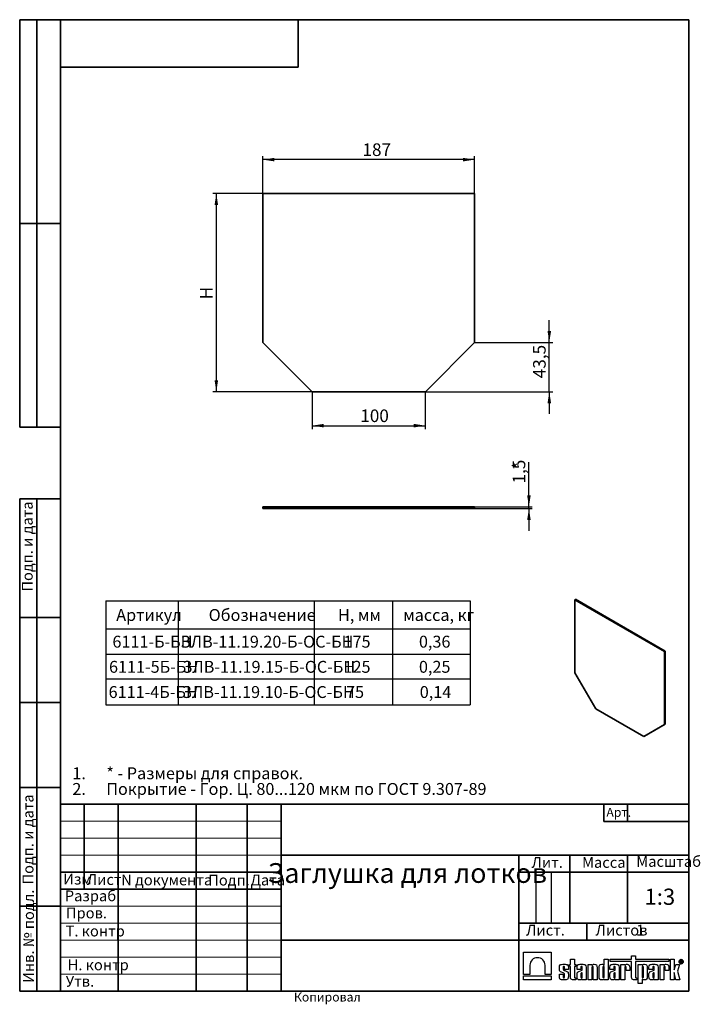
# Model space of a CAD drawing. Units: millimetres. Extents: x 8 to 208, y 1 to 291.
import ezdxf

# ---------------------------------------------------------------- set-up
doc = ezdxf.new("R2010")
doc.units = ezdxf.units.MM
doc.layers.add('FORMAT', color=7, linetype='Continuous')
doc.styles.add('SLDTEXTSTYLE0', font='TXT', dxfattribs={"width": 0.7, "bigfont": 'bigfont'})
doc.styles.add('SLDTEXTSTYLE1', font='TXT', dxfattribs={"width": 0.7})
doc.dimstyles.new('SLDDIMSTYLE0', dxfattribs={"dimtxt": 3.383139, "dimasz": 3.393075, "dimexe": 0, "dimexo": 0.0625, "dimgap": 0.845785, "dimtad": 2, "dimdec": 1, "dimlfac": 3, "dimrnd": 1e-09, "dimzin": 12, "dimdsep": 46, "dimtxsty": 'SLDTEXTSTYLE1', "dimsah": 1, "dimcen": 0.09, "dimadec": 0, "dimazin": 3, "dimtfac": 1, "dimtdec": 1, "dimtofl": 0, "dimtmove": 0, "dimatfit": 3, "dimfxl": 0, "dimfrac": 2, "dimtolj": 1, "dimtzin": 12, "dimarcsym": 0})
doc.dimstyles.new('SLDDIMSTYLE1', dxfattribs={"dimtxt": 3.383139, "dimasz": 3.393075, "dimexe": 0, "dimexo": 0.0625, "dimgap": 0.845785, "dimtad": 2, "dimdec": 1, "dimlfac": 3, "dimrnd": 1e-09, "dimzin": 12, "dimdsep": 46, "dimtxsty": 'SLDTEXTSTYLE1', "dimsah": 1, "dimcen": 0.09, "dimadec": 0, "dimazin": 3, "dimtfac": 1, "dimtdec": 1, "dimtmove": 0, "dimatfit": 0, "dimfxl": 0, "dimfrac": 2, "dimtolj": 1, "dimtzin": 12, "dimarcsym": 0})

# ---------------------------------------------------------------- blocks, each defined once
blk = doc.blocks.new('SW_NOTE_0')
at = {"layer": 'FORMAT', "color": 0, "insert": (31.92, 7.48), "char_height": 5.8208, "attachment_point": 2, "style": 'SLDTEXTSTYLE0'}
blk.add_mtext('Заглушка для лотков', dxfattribs=at)
blk = doc.blocks.new('SW_NOTE_0_1')
at = {"layer": 'FORMAT', "color": 0, "char_height": 3.5, "attachment_point": 1}
for s, insert, style in [('1.', (-10, 4.5), 'SLDTEXTSTYLE1'), ('* - Размеры для справок.', (0, 4.5), 'SLDTEXTSTYLE0'), ('2.', (-10, -0.12), 'SLDTEXTSTYLE1'), ('Покрытие - Гор. Ц. 80...120 мкм по ГОСТ 9.307-89', (0, -0.12), 'SLDTEXTSTYLE0')]:
    blk.add_mtext(s, dxfattribs=dict(at, insert=insert, style=style))
blk = doc.blocks.new('SW_TABLEANNOTATION_0')
at = {"layer": 'FORMAT', "color": 0}
for p, q in [((0, 0), (0, -8.19)), ((0, 0), (21.28, 0)), ((21.28, 0), (21.28, -8.19)), ((21.28, 0), (61.32, 0)), ((61.32, 0), (61.32, -8.19)), ((61.32, 0), (84.33, 0)), ((84.33, 0), (84.33, -8.19)), ((84.33, 0), (107.21, 0)), ((107.21, 0), (107.21, -8.19)), ((0, -8.19), (0, -15.73)), ((0, -8.19), (21.28, -8.19)), ((21.28, -8.19), (21.28, -15.73)), ((21.28, -8.19), (61.32, -8.19)), ((61.32, -8.19), (61.32, -15.73)), ((61.32, -8.19), (84.33, -8.19)), ((84.33, -8.19), (84.33, -15.73)), ((84.33, -8.19), (107.21, -8.19)), ((107.21, -8.19), (107.21, -15.73)), ((0, -15.73), (0, -22.97)), ((0, -15.73), (21.28, -15.73)), ((21.28, -15.73), (21.28, -22.97)), ((21.28, -15.73), (61.32, -15.73)), ((61.32, -15.73), (61.32, -22.97)), ((61.32, -15.73), (84.33, -15.73)), ((84.33, -15.73), (84.33, -22.97)), ((84.33, -15.73), (107.21, -15.73)), ((107.21, -15.73), (107.21, -22.97)), ((0, -22.97), (0, -30.57)), ((0, -22.97), (21.28, -22.97)), ((21.28, -22.97), (21.28, -30.57)), ((21.28, -22.97), (61.32, -22.97)), ((61.32, -22.97), (61.32, -30.57)), ((61.32, -22.97), (84.33, -22.97)), ((84.33, -22.97), (84.33, -30.57)), ((84.33, -22.97), (107.21, -22.97)), ((107.21, -22.97), (107.21, -30.57)), ((0, -30.57), (21.28, -30.57)), ((21.28, -30.57), (61.32, -30.57)), ((61.32, -30.57), (84.33, -30.57)), ((84.33, -30.57), (107.21, -30.57))]:
    blk.add_line(p, q, dxfattribs=at)
at = {"layer": 'FORMAT', "color": 0, "char_height": 3.5, "attachment_point": 1}
for s, insert, style in [('Артикул', (3.03, -2.4), 'SLDTEXTSTYLE0'), ('Обозначение', (30.25, -2.4), 'SLDTEXTSTYLE0'), ('Н, мм', (68.34, -2.4), 'SLDTEXTSTYLE0'), ('масса, кг', (87.54, -2.4), 'SLDTEXTSTYLE0'), ('6111-Б-БН', (1.91, -10.26), 'SLDTEXTSTYLE0'), ('ЗЛВ-11.19.20-Б-ОС-БН', (21.98, -10.26), 'SLDTEXTSTYLE0'), ('175', (69.96, -10.26), 'SLDTEXTSTYLE1'), ('0,36', (92.16, -10.26), 'SLDTEXTSTYLE1'), ('6111-5Б-БН', (0.91, -17.66), 'SLDTEXTSTYLE0'), ('ЗЛВ-11.19.15-Б-ОС-БН', (22.48, -17.66), 'SLDTEXTSTYLE0'), ('125', (69.96, -17.66), 'SLDTEXTSTYLE1'), ('0,25', (92.16, -17.66), 'SLDTEXTSTYLE1'), ('6111-4Б-БН', (0.79, -25.08), 'SLDTEXTSTYLE0'), ('ЗЛВ-11.19.10-Б-ОС-БН', (22.35, -25.08), 'SLDTEXTSTYLE0'), ('75', (70.7, -25.08), 'SLDTEXTSTYLE1'), ('0,14', (92.41, -25.08), 'SLDTEXTSTYLE1')]:
    blk.add_mtext(s, dxfattribs=dict(at, insert=insert, style=style))
blk = doc.blocks.new('_D')
at = {"layer": 'FORMAT'}
for p, q in [((79.61, 239.8), (79.61, 250.8)), ((141.94, 249.8), (79.61, 249.8)), ((141.94, 239.8), (141.94, 250.8))]:
    blk.add_line(p, q, dxfattribs=at)
for points in [[(79.61, 249.8), (83, 249.28), (83, 250.32)], [(141.94, 249.8), (138.55, 250.32), (138.55, 249.28)]]:
    blk.add_solid(points, dxfattribs=at)
at = {"layer": 'FORMAT', "insert": (108.93, 254.58), "char_height": 3.704, "attachment_point": 1, "style": 'SLDTEXTSTYLE1'}
blk.add_mtext('187', dxfattribs=at)
blk = doc.blocks.new('_D_1')
at = {"layer": 'FORMAT'}
for p, q in [((94.11, 181.47), (94.11, 170.47)), ((127.44, 181.47), (127.44, 170.47)), ((94.11, 171.47), (127.44, 171.47))]:
    blk.add_line(p, q, dxfattribs=at)
for points in [[(94.11, 171.47), (97.5, 170.95), (97.5, 171.99)], [(127.44, 171.47), (124.05, 171.99), (124.05, 170.95)]]:
    blk.add_solid(points, dxfattribs=at)
at = {"layer": 'FORMAT', "insert": (108.29, 176.24), "char_height": 3.704, "attachment_point": 1, "style": 'SLDTEXTSTYLE1'}
blk.add_mtext('100', dxfattribs=at)
blk = doc.blocks.new('_D_2')
at = {"layer": 'FORMAT'}
for p, q in [((79.61, 239.8), (64.9, 239.8)), ((65.9, 239.8), (65.9, 181.47)), ((94.11, 181.47), (64.9, 181.47))]:
    blk.add_line(p, q, dxfattribs=at)
for points in [[(65.9, 239.8), (65.38, 236.41), (66.42, 236.41)], [(65.9, 181.47), (66.42, 184.86), (65.38, 184.86)]]:
    blk.add_solid(points, dxfattribs=at)
at = {"layer": 'FORMAT', "insert": (61.13, 208.67), "char_height": 3.7, "attachment_point": 1, "rotation": 90, "style": 'SLDTEXTSTYLE1'}
blk.add_mtext('H', dxfattribs=at)
blk = doc.blocks.new('_D_3')
at = {"layer": 'FORMAT'}
for p, q in [((163.94, 195.97), (163.94, 202.49)), ((141.94, 195.97), (164.94, 195.97)), ((163.94, 181.47), (163.94, 195.97)), ((127.44, 181.47), (164.94, 181.47)), ((163.94, 181.47), (163.94, 174.94))]:
    blk.add_line(p, q, dxfattribs=at)
for points in [[(163.94, 195.97), (164.47, 199.36), (163.42, 199.36)], [(163.94, 181.47), (163.42, 178.07), (164.47, 178.07)]]:
    blk.add_solid(points, dxfattribs=at)
at = {"layer": 'FORMAT', "insert": (159.17, 185.44), "char_height": 3.704, "attachment_point": 1, "rotation": 90, "style": 'SLDTEXTSTYLE1'}
blk.add_mtext('43,5', dxfattribs=at)
blk = doc.blocks.new('_D_4')
at = {"layer": 'FORMAT'}
for p, q in [((157.94, 147.57), (157.94, 160.7)), ((141.94, 147.57), (158.94, 147.57)), ((141.94, 147.07), (158.94, 147.07)), ((157.94, 147.07), (157.94, 147.57)), ((157.94, 147.07), (157.94, 140.54))]:
    blk.add_line(p, q, dxfattribs=at)
for points in [[(157.94, 147.57), (158.47, 150.96), (157.42, 150.96)], [(157.94, 147.07), (157.42, 143.68), (158.47, 143.68)]]:
    blk.add_solid(points, dxfattribs=at)
at = {"layer": 'FORMAT', "attachment_point": 1, "rotation": 90, "style": 'SLDTEXTSTYLE1'}
for s, insert, char_height in [('*', (153.17, 158.54), 3.7), ('1,5', (153.17, 154.44), 3.704)]:
    blk.add_mtext(s, dxfattribs=dict(at, insert=insert, char_height=char_height))

msp = doc.modelspace()

# ---------------------------------------------------------------- linework, layer by layer
at = {"color": 7, "linetype": 'Continuous', "lineweight": 35}
for p, q in [((141.944, 239.801), (79.61, 239.801)), ((79.61, 239.801), (79.61, 195.968)), ((141.944, 195.968), (141.944, 239.801)), ((79.61, 195.968), (94.11, 181.468)), ((127.444, 181.468), (141.944, 195.968)), ((94.11, 181.468), (127.444, 181.468)), ((79.61, 147.07), (79.61, 147.57)), ((141.944, 147.57), (79.61, 147.57)), ((141.944, 147.07), (79.61, 147.07)), ((141.944, 147.07), (141.944, 147.57)), ((171.447, 120.219), (171.659, 120.341)), ((197.893, 104.952), (171.447, 120.219)), ((171.447, 120.219), (171.447, 98.744)), ((198.105, 105.075), (171.659, 120.341)), ((197.893, 104.952), (198.105, 105.075)), ((197.893, 83.477), (197.893, 104.952)), ((198.105, 83.6), (198.105, 105.075)), ((171.447, 98.744), (177.599, 88.089)), ((177.599, 88.089), (191.741, 79.925)), ((191.741, 79.925), (197.893, 83.477)), ((191.953, 80.047), (198.105, 83.6)), ((197.893, 83.477), (198.105, 83.6)), ((191.741, 79.925), (191.953, 80.047))]:
    msp.add_line(p, q, dxfattribs=at)
at = {"layer": 'FORMAT', "color": 7, "lineweight": 35}
for p, q in [((20, 291), (8, 291)), ((8, 291), (8, 171)), ((13, 171), (13, 291)), ((20, 291), (205, 291)), ((20, 291), (20, 5)), ((90, 290.978), (90, 276.978)), ((205, 291), (205, 5)), ((90, 276.978), (20, 276.978)), ((20, 231), (8, 231)), ((8, 171), (20, 171)), ((8, 5), (8, 149.978)), ((8, 149.978), (20, 149.978)), ((13, 5), (13, 149.978)), ((8, 114.978), (20, 114.978)), ((8, 89.978), (20, 89.978)), ((8, 64.978), (20, 64.978)), ((20, 60), (20, 4.978)), ((20, 60), (20, 34.978)), ((27, 35), (27, 60)), ((37, 60), (37, 5)), ((60, 5), (60, 60)), ((75, 60), (75, 5)), ((85, 4.978), (85, 59.978)), ((85, 44.978), (85, 59.978)), ((85, 45), (205, 45)), ((155, 5), (155, 45)), ((170, 45), (170, 25.045)), ((187, 45), (187, 25.045)), ((85, 39.978), (20, 39.978)), ((85, 34.978), (85, 39.978)), ((155, 40), (205, 40)), ((20, 34.978), (85, 34.978)), ((20, 29.978), (8, 29.978)), ((175, 20.022), (175, 25)), ((175, 25), (205, 25)), ((175, 20.022), (175, 25)), ((85, 20), (205, 20)), ((85, 20), (85, 4.978)), ((20, 5), (8, 5)), ((20, 5), (205, 5))]:
    msp.add_line(p, q, dxfattribs=at)
at = {"layer": 'FORMAT', "lineweight": 35}
for p, q in [((20, 60), (205, 60)), ((180, 54.933), (180, 59.841)), ((187, 59.837), (187, 54.933)), ((187, 54.933), (180, 54.933)), ((187, 54.933), (205, 54.933)), ((175, 25), (155, 25))]:
    msp.add_line(p, q, dxfattribs=at)
at = {"layer": 'FORMAT', "color": 7, "lineweight": 18}
for p, q in [((20, 55), (85, 55)), ((20, 50), (85, 50)), ((85, 44.978), (20, 44.978)), ((20, 30), (85, 30)), ((20, 25), (85, 25)), ((20, 20), (85, 20)), ((20, 15), (85, 15)), ((20, 10), (85, 10))]:
    msp.add_line(p, q, dxfattribs=at)
at = {"layer": 'FORMAT'}
for p, q in [((160, 40), (160, 25)), ((164.529, 40), (164.529, 25))]:
    msp.add_line(p, q, dxfattribs=at)
at = {"layer": 'FORMAT', "color": 96, "lineweight": 25}
for p, q in [((156.389, 16.48), (164.529, 16.48)), ((156.389, 9.889), (156.389, 16.48)), ((164.529, 16.48), (164.529, 9.889)), ((188.142, 15.418), (189.277, 15.418)), ((188.142, 14.377), (188.142, 15.418)), ((189.277, 15.418), (189.277, 14.377)), ((158.224, 12.601), (158.224, 9.889)), ((162.694, 9.889), (162.694, 12.601)), ((166.903, 11.351), (166.903, 11.942)), ((168.052, 12.041), (168.052, 11.435)), ((168.407, 11.337), (168.407, 12.041)), ((169.556, 11.872), (169.556, 11.337)), ((169.868, 12.238), (169.868, 12.871)), ((169.868, 12.871), (170.18, 12.871)), ((170.18, 12.238), (169.868, 12.238)), ((170.18, 14.377), (171.315, 14.377)), ((170.18, 12.871), (170.18, 14.377)), ((170.18, 9.226), (170.18, 12.238)), ((171.315, 14.377), (171.315, 12.871)), ((171.315, 12.871), (171.769, 12.871)), ((171.769, 12.238), (171.315, 12.238)), ((171.315, 12.238), (171.315, 9.141)), ((171.769, 12.871), (171.769, 12.238)), ((172.11, 11.337), (172.11, 12.012)), ((173.259, 12.026), (173.259, 11.337)), ((173.628, 11.182), (173.628, 12.026)), ((174.777, 12.012), (174.777, 8.311)), ((175.359, 8.311), (175.359, 12.871)), ((175.359, 12.871), (176.508, 12.871)), ((176.508, 12.871), (176.508, 12.674)), ((176.508, 11.998), (176.508, 8.311)), ((176.877, 8.311), (176.877, 11.998)), ((178.012, 11.829), (178.012, 8.311)), ((178.58, 9.352), (178.58, 11.829)), ((179.729, 11.984), (179.729, 9.183)), ((180.084, 14.377), (181.233, 14.377)), ((180.084, 12.674), (180.084, 14.377)), ((180.084, 9.183), (180.084, 11.984)), ((181.233, 14.377), (181.233, 8.311)), ((181.8, 11.337), (181.8, 12.012)), ((181.859, 13.744), (181.859, 14.377)), ((181.859, 14.377), (188.142, 14.377)), ((188.142, 13.744), (181.859, 13.744)), ((182.95, 12.026), (182.95, 11.337)), ((183.304, 11.182), (183.304, 12.026)), ((184.468, 12.012), (184.468, 8.311)), ((185.049, 8.311), (185.049, 12.871)), ((185.049, 12.871), (186.199, 12.871)), ((186.199, 12.871), (186.199, 12.674)), ((186.199, 11.998), (186.199, 8.311)), ((186.553, 11.013), (186.553, 11.998)), ((187.646, 11.829), (187.646, 11.013)), ((188.142, 9.226), (188.142, 13.744)), ((189.277, 14.377), (199.095, 14.377)), ((199.095, 13.744), (189.277, 13.744)), ((189.277, 13.744), (189.277, 9.141)), ((190.143, 7.278), (190.143, 12.871)), ((190.143, 12.871), (191.292, 12.871)), ((191.292, 12.871), (191.292, 12.674)), ((191.292, 11.984), (191.292, 9.197)), ((191.647, 9.197), (191.647, 11.984)), ((192.796, 11.829), (192.796, 9.352)), ((193.292, 11.337), (193.292, 12.012)), ((194.442, 12.026), (194.442, 11.337)), ((194.81, 11.182), (194.81, 12.026)), ((195.96, 12.012), (195.96, 8.311)), ((196.555, 8.311), (196.555, 12.871)), ((196.555, 12.871), (197.69, 12.871)), ((197.69, 12.871), (197.69, 12.674)), ((197.69, 11.998), (197.69, 8.311)), ((198.059, 11.013), (198.059, 11.998)), ((199.095, 14.377), (199.095, 13.744)), ((199.152, 11.829), (199.152, 11.013)), ((199.592, 14.377), (200.67, 14.377)), ((199.592, 8.311), (199.592, 14.377)), ((200.67, 14.377), (200.67, 11.21)), ((200.727, 11.21), (201.181, 12.871)), ((201.181, 12.871), (202.259, 12.871)), ((202.259, 12.871), (201.649, 10.872)), ((202.487, 13.291), (202.487, 13.997)), ((202.487, 13.997), (202.73, 13.997)), ((202.601, 13.291), (202.487, 13.291)), ((202.731, 13.901), (202.601, 13.901)), ((202.601, 13.901), (202.601, 13.688)), ((202.601, 13.688), (202.74, 13.688)), ((202.668, 13.591), (202.601, 13.591)), ((202.601, 13.591), (202.601, 13.291)), ((202.941, 13.291), (202.879, 13.402)), ((203.081, 13.291), (202.941, 13.291)), ((202.995, 13.429), (203.081, 13.291)), ((158.224, 9.889), (156.389, 9.889)), ((156.389, 9.482), (164.53, 9.482)), ((156.389, 8.34), (156.389, 9.482)), ((164.529, 9.889), (162.694, 9.889)), ((164.53, 9.482), (164.53, 8.34)), ((166.903, 9.986), (168.052, 9.986)), ((166.903, 9.31), (166.903, 9.986)), ((168.052, 10.323), (167.513, 10.52)), ((168.052, 9.986), (168.052, 9.141)), ((169.556, 11.337), (168.407, 11.337)), ((168.407, 9.141), (168.407, 9.943)), ((168.506, 11.013), (169.074, 10.774)), ((169.556, 10.028), (169.556, 9.31)), ((171.627, 8.93), (171.769, 8.93)), ((171.769, 8.93), (171.769, 8.297)), ((173.259, 11.337), (172.11, 11.337)), ((172.11, 9.31), (172.11, 10.084)), ((172.663, 10.788), (173.628, 11.182)), ((173.259, 10.098), (173.259, 10.042)), ((173.259, 10.042), (173.259, 9.155)), ((173.628, 10.408), (173.429, 10.323)), ((173.628, 9.155), (173.628, 10.408)), ((182.95, 11.337), (181.8, 11.337)), ((181.8, 9.31), (181.8, 10.084)), ((182.354, 10.788), (183.304, 11.182)), ((182.95, 10.098), (182.95, 10.042)), ((182.95, 10.042), (182.95, 9.155)), ((183.304, 10.408), (183.12, 10.323)), ((183.304, 9.155), (183.304, 10.408)), ((187.646, 11.013), (186.553, 11.013)), ((189.589, 8.93), (189.731, 8.93)), ((189.731, 8.93), (189.731, 8.297)), ((194.442, 11.337), (193.292, 11.337)), ((193.292, 9.31), (193.292, 10.084)), ((193.846, 10.788), (194.81, 11.182)), ((194.442, 10.098), (194.442, 10.042)), ((194.442, 10.042), (194.442, 9.155)), ((194.81, 10.408), (194.612, 10.323)), ((194.81, 9.155), (194.81, 10.408)), ((199.152, 11.013), (198.059, 11.013)), ((200.67, 11.21), (200.727, 11.21)), ((200.727, 10.464), (200.67, 10.464)), ((200.67, 10.464), (200.67, 8.311)), ((201.223, 8.311), (200.727, 10.464)), ((201.649, 10.872), (202.401, 8.311)), ((164.53, 8.34), (156.389, 8.34)), ((171.769, 8.297), (171.301, 8.297)), ((173.628, 8.311), (173.628, 8.494)), ((174.777, 8.311), (173.628, 8.311)), ((176.508, 8.311), (175.359, 8.311)), ((178.012, 8.311), (176.877, 8.311)), ((180.084, 8.311), (180.084, 8.494)), ((181.233, 8.311), (180.084, 8.311)), ((183.304, 8.311), (183.304, 8.494)), ((184.468, 8.311), (183.304, 8.311)), ((186.199, 8.311), (185.049, 8.311)), ((189.731, 8.297), (189.263, 8.297)), ((191.292, 7.278), (190.143, 7.278)), ((191.292, 8.508), (191.292, 7.278)), ((194.81, 8.311), (194.81, 8.494)), ((195.96, 8.311), (194.81, 8.311)), ((197.69, 8.311), (196.555, 8.311)), ((200.67, 8.311), (199.592, 8.311)), ((202.401, 8.311), (201.223, 8.311))]:
    msp.add_line(p, q, dxfattribs=at)
at = {"layer": 'FORMAT', "color": 96, "lineweight": 35}
msp.add_circle((202.775, 13.653), 0.6, dxfattribs=at)
at = {"layer": 'FORMAT', "color": 96, "lineweight": 25}
msp.add_arc((160.46, 12.601), 2.235, 0, 180, dxfattribs=at)
for points, degree in [([(166.903, 11.942), (166.903, 12.336), (166.988, 12.589), (167.158, 12.716)], 3), ([(167.158, 12.716), (167.329, 12.843), (167.712, 12.899), (168.293, 12.899)], 3), ([(168.095, 12.223), (168.066, 12.181), (168.052, 12.125), (168.052, 12.041)], 3), ([(168.222, 12.266), (168.166, 12.266), (168.123, 12.252), (168.095, 12.223)], 3), ([(168.364, 12.209), (168.336, 12.252), (168.293, 12.266), (168.222, 12.266)], 3), ([(168.293, 12.899), (168.818, 12.899), (169.159, 12.843), (169.329, 12.73)], 3), ([(168.407, 12.041), (168.407, 12.125), (168.393, 12.181), (168.364, 12.209)], 3), ([(169.329, 12.73), (169.485, 12.603), (169.556, 12.322), (169.556, 11.872)], 3), ([(172.11, 12.012), (172.11, 12.378), (172.195, 12.618), (172.365, 12.73)], 3), ([(172.365, 12.73), (172.55, 12.843), (172.904, 12.899), (173.443, 12.899)], 3), ([(173.301, 12.209), (173.273, 12.167), (173.259, 12.111), (173.259, 12.026)], 3), ([(173.443, 12.266), (173.372, 12.266), (173.33, 12.238), (173.301, 12.209)], 3), ([(173.443, 12.899), (173.982, 12.899), (174.351, 12.843), (174.522, 12.716)], 3), ([(173.585, 12.209), (173.557, 12.238), (173.5, 12.266), (173.443, 12.266)], 3), ([(173.628, 12.026), (173.628, 12.125), (173.614, 12.181), (173.585, 12.209)], 3), ([(174.522, 12.716), (174.692, 12.603), (174.777, 12.364), (174.777, 12.012)], 3), ([(176.508, 12.674), (176.607, 12.744), (176.706, 12.801), (176.82, 12.843)], 3), ([(176.55, 12.167), (176.522, 12.139), (176.508, 12.083), (176.508, 11.998)], 3), ([(176.692, 12.209), (176.621, 12.209), (176.579, 12.195), (176.55, 12.167)], 3), ([(176.834, 12.167), (176.806, 12.195), (176.749, 12.209), (176.692, 12.209)], 3), ([(176.82, 12.843), (176.933, 12.885), (177.047, 12.899), (177.16, 12.899)], 3), ([(176.877, 11.998), (176.877, 12.083), (176.863, 12.139), (176.834, 12.167)], 3), ([(177.16, 12.899), (177.473, 12.899), (177.7, 12.829), (177.827, 12.688)], 3), ([(177.827, 12.688), (177.955, 12.533), (178.012, 12.252), (178.012, 11.829)], 3), ([(178.58, 11.829), (178.58, 12.252), (178.651, 12.533), (178.779, 12.688)], 3), ([(178.779, 12.688), (178.906, 12.829), (179.133, 12.899), (179.445, 12.899)], 3), ([(179.445, 12.899), (179.559, 12.899), (179.672, 12.885), (179.786, 12.843)], 3), ([(179.772, 12.153), (179.743, 12.125), (179.729, 12.069), (179.729, 11.984)], 3), ([(179.914, 12.209), (179.843, 12.209), (179.8, 12.195), (179.772, 12.153)], 3), ([(179.786, 12.843), (179.899, 12.801), (179.999, 12.744), (180.084, 12.674)], 3), ([(180.055, 12.167), (180.027, 12.195), (179.97, 12.209), (179.914, 12.209)], 3), ([(180.084, 11.984), (180.084, 12.083), (180.084, 12.139), (180.055, 12.167)], 3), ([(181.8, 12.012), (181.8, 12.378), (181.886, 12.618), (182.056, 12.73)], 3), ([(182.056, 12.73), (182.226, 12.843), (182.581, 12.899), (183.12, 12.899)], 3), ([(182.992, 12.209), (182.964, 12.167), (182.95, 12.111), (182.95, 12.026)], 3), ([(183.12, 12.266), (183.063, 12.266), (183.021, 12.238), (182.992, 12.209)], 3), ([(183.12, 12.899), (183.673, 12.899), (184.028, 12.843), (184.198, 12.716)], 3), ([(183.262, 12.209), (183.233, 12.238), (183.191, 12.266), (183.12, 12.266)], 3), ([(183.304, 12.026), (183.304, 12.125), (183.29, 12.181), (183.262, 12.209)], 3), ([(184.198, 12.716), (184.383, 12.603), (184.468, 12.364), (184.468, 12.012)], 3), ([(186.199, 12.674), (186.284, 12.744), (186.383, 12.801), (186.497, 12.843)], 3), ([(186.241, 12.167), (186.213, 12.139), (186.199, 12.083), (186.199, 11.998)], 3), ([(186.369, 12.209), (186.312, 12.209), (186.27, 12.195), (186.241, 12.167)], 3), ([(186.511, 12.167), (186.482, 12.195), (186.44, 12.209), (186.369, 12.209)], 3), ([(186.497, 12.843), (186.61, 12.885), (186.724, 12.899), (186.823, 12.899)], 3), ([(186.553, 11.998), (186.553, 12.083), (186.539, 12.139), (186.511, 12.167)], 3), ([(186.823, 12.899), (187.121, 12.899), (187.334, 12.829), (187.461, 12.674)], 3), ([(187.461, 12.674), (187.589, 12.533), (187.646, 12.252), (187.646, 11.829)], 3), ([(191.292, 12.674), (191.391, 12.744), (191.491, 12.801), (191.604, 12.843)], 3), ([(191.334, 12.153), (191.306, 12.125), (191.292, 12.069), (191.292, 11.984)], 3), ([(191.476, 12.209), (191.405, 12.209), (191.363, 12.195), (191.334, 12.153)], 3), ([(191.59, 12.167), (191.561, 12.195), (191.533, 12.209), (191.476, 12.209)], 3), ([(191.647, 12.083), (191.647, 12.111), (191.632, 12.139), (191.59, 12.167)], 3), ([(191.604, 12.843), (191.718, 12.885), (191.831, 12.899), (191.945, 12.899)], 3), ([(191.647, 12.041), (191.647, 12.069), (191.647, 12.083)], 2), ([(191.647, 11.984), (191.647, 12.012), (191.647, 12.026), (191.647, 12.041)], 3), ([(191.945, 12.899), (192.257, 12.899), (192.469, 12.829), (192.597, 12.688)], 3), ([(192.597, 12.688), (192.739, 12.533), (192.796, 12.252), (192.796, 11.829)], 3), ([(193.292, 12.012), (193.292, 12.378), (193.377, 12.618), (193.562, 12.73)], 3), ([(193.562, 12.73), (193.732, 12.843), (194.087, 12.899), (194.626, 12.899)], 3), ([(194.484, 12.209), (194.456, 12.167), (194.442, 12.111), (194.442, 12.026)], 3), ([(194.626, 12.266), (194.555, 12.266), (194.512, 12.238), (194.484, 12.209)], 3), ([(194.626, 12.899), (195.165, 12.899), (195.534, 12.843), (195.704, 12.716)], 3), ([(194.768, 12.209), (194.739, 12.238), (194.697, 12.266), (194.626, 12.266)], 3), ([(194.81, 12.026), (194.81, 12.125), (194.796, 12.181), (194.768, 12.209)], 3), ([(195.704, 12.716), (195.874, 12.603), (195.96, 12.364), (195.96, 12.012)], 3), ([(197.69, 12.674), (197.79, 12.744), (197.889, 12.801), (198.003, 12.843)], 3), ([(197.733, 12.167), (197.705, 12.139), (197.69, 12.083), (197.69, 11.998)], 3), ([(197.875, 12.209), (197.804, 12.209), (197.761, 12.195), (197.733, 12.167)], 3), ([(198.017, 12.167), (197.988, 12.195), (197.946, 12.209), (197.875, 12.209)], 3), ([(198.003, 12.843), (198.116, 12.885), (198.215, 12.899), (198.329, 12.899)], 3), ([(198.059, 11.998), (198.059, 12.083), (198.045, 12.139), (198.017, 12.167)], 3), ([(198.329, 12.899), (198.627, 12.899), (198.84, 12.829), (198.953, 12.674)], 3), ([(198.953, 12.674), (199.081, 12.533), (199.152, 12.252), (199.152, 11.829)], 3), ([(202.76, 13.566), (202.739, 13.583), (202.708, 13.591), (202.668, 13.591)], 3), ([(202.73, 13.997), (202.813, 13.997), (202.873, 13.991), (202.91, 13.978)], 3), ([(202.845, 13.889), (202.825, 13.897), (202.787, 13.901), (202.731, 13.901)], 3), ([(202.74, 13.688), (202.806, 13.688), (202.851, 13.698), (202.875, 13.718)], 3), ([(202.879, 13.402), (202.829, 13.49), (202.79, 13.544), (202.76, 13.566)], 3), ([(202.977, 13.671), (202.94, 13.633), (202.891, 13.611), (202.83, 13.606)], 3), ([(202.83, 13.606), (202.855, 13.596), (202.875, 13.584), (202.89, 13.569)], 3), ([(202.894, 13.852), (202.882, 13.869), (202.866, 13.881), (202.845, 13.889)], 3), ([(202.875, 13.718), (202.899, 13.737), (202.911, 13.764), (202.911, 13.796)], 3), ([(202.89, 13.569), (202.919, 13.541), (202.953, 13.495), (202.995, 13.429)], 3), ([(202.911, 13.796), (202.911, 13.817), (202.905, 13.836), (202.894, 13.852)], 3), ([(202.91, 13.978), (202.947, 13.965), (202.977, 13.942), (202.999, 13.909)], 3), ([(203.032, 13.806), (203.032, 13.754), (203.014, 13.709), (202.977, 13.671)], 3), ([(202.999, 13.909), (203.021, 13.877), (203.032, 13.842), (203.032, 13.806)], 3), ([(167.031, 10.816), (166.945, 10.915), (166.903, 11.098), (166.903, 11.351)], 3), ([(167.144, 8.451), (166.988, 8.578), (166.903, 8.86), (166.903, 9.31)], 3), ([(167.513, 10.52), (167.286, 10.619), (167.13, 10.703), (167.031, 10.816)], 3), ([(168.052, 11.435), (168.052, 11.266), (168.18, 11.14), (168.421, 11.041)], 3), ([(168.336, 10.169), (168.279, 10.211), (168.194, 10.267), (168.052, 10.323)], 3), ([(168.052, 9.141), (168.052, 9.057), (168.066, 9), (168.095, 8.972)], 3), ([(168.095, 8.972), (168.123, 8.93), (168.166, 8.916), (168.222, 8.916)], 3), ([(168.222, 8.916), (168.293, 8.916), (168.336, 8.93), (168.364, 8.958)], 3), ([(168.407, 9.943), (168.407, 10.042), (168.393, 10.126), (168.336, 10.169)], 3), ([(168.364, 8.958), (168.393, 8.986), (168.407, 9.043), (168.407, 9.141)], 3), ([(168.421, 11.041), (168.449, 11.027), (168.478, 11.013), (168.506, 11.013)], 3), ([(169.074, 10.774), (169.258, 10.703), (169.386, 10.619), (169.457, 10.52)], 3), ([(169.556, 9.31), (169.556, 8.86), (169.485, 8.564), (169.315, 8.451)], 3), ([(169.457, 10.52), (169.528, 10.422), (169.556, 10.253), (169.556, 10.028)], 3), ([(170.407, 8.466), (170.251, 8.564), (170.18, 8.832), (170.18, 9.226)], 3), ([(171.315, 9.141), (171.315, 9.057), (171.344, 9), (171.386, 8.972)], 3), ([(171.386, 8.972), (171.429, 8.944), (171.514, 8.93), (171.627, 8.93)], 3), ([(172.11, 10.084), (172.11, 10.267), (172.152, 10.408), (172.237, 10.506)], 3), ([(172.294, 8.494), (172.166, 8.634), (172.11, 8.902), (172.11, 9.31)], 3), ([(172.237, 10.506), (172.323, 10.605), (172.464, 10.689), (172.663, 10.788)], 3), ([(173.301, 10.239), (173.273, 10.197), (173.259, 10.155), (173.259, 10.098)], 3), ([(173.259, 9.155), (173.259, 9.071), (173.273, 9), (173.301, 8.972)], 3), ([(173.429, 10.323), (173.372, 10.309), (173.33, 10.267), (173.301, 10.239)], 3), ([(173.301, 8.972), (173.33, 8.93), (173.387, 8.916), (173.458, 8.916)], 3), ([(173.458, 8.916), (173.514, 8.916), (173.557, 8.93), (173.585, 8.958)], 3), ([(173.585, 8.958), (173.614, 9), (173.628, 9.057), (173.628, 9.155)], 3), ([(178.779, 8.508), (178.651, 8.649), (178.58, 8.93), (178.58, 9.352)], 3), ([(179.729, 9.183), (179.729, 9.113), (179.743, 9.043), (179.772, 9.014)], 3), ([(179.772, 9.014), (179.786, 8.986), (179.828, 8.972), (179.899, 8.972)], 3), ([(179.899, 8.972), (179.97, 8.972), (180.013, 8.986), (180.041, 9.029)], 3), ([(180.041, 9.029), (180.07, 9.057), (180.084, 9.113), (180.084, 9.183)], 3), ([(181.8, 10.084), (181.8, 10.267), (181.843, 10.408), (181.914, 10.506)], 3), ([(181.985, 8.494), (181.857, 8.634), (181.8, 8.902), (181.8, 9.31)], 3), ([(181.914, 10.506), (181.999, 10.605), (182.141, 10.689), (182.354, 10.788)], 3), ([(182.992, 10.239), (182.964, 10.197), (182.95, 10.155), (182.95, 10.098)], 3), ([(182.95, 9.155), (182.95, 9.071), (182.964, 9), (182.992, 8.972)], 3), ([(183.12, 10.323), (183.063, 10.309), (183.021, 10.267), (182.992, 10.239)], 3), ([(182.992, 8.972), (183.021, 8.93), (183.063, 8.916), (183.134, 8.916)], 3), ([(183.134, 8.916), (183.205, 8.916), (183.248, 8.93), (183.276, 8.958)], 3), ([(183.276, 8.958), (183.29, 9), (183.304, 9.057), (183.304, 9.155)], 3), ([(188.369, 8.466), (188.213, 8.564), (188.142, 8.832), (188.142, 9.226)], 3), ([(189.277, 9.141), (189.277, 9.057), (189.306, 9), (189.348, 8.972)], 3), ([(189.348, 8.972), (189.391, 8.944), (189.476, 8.93), (189.589, 8.93)], 3), ([(191.292, 9.197), (191.292, 9.113), (191.306, 9.057), (191.334, 9.014)], 3), ([(191.334, 9.014), (191.363, 8.986), (191.405, 8.972), (191.476, 8.972)], 3), ([(191.476, 8.972), (191.533, 8.972), (191.576, 8.986), (191.618, 9.029)], 3), ([(191.618, 9.029), (191.632, 9.057), (191.647, 9.113), (191.647, 9.197)], 3), ([(192.796, 9.352), (192.796, 8.944), (192.739, 8.663), (192.611, 8.508)], 3), ([(193.292, 10.084), (193.292, 10.267), (193.335, 10.408), (193.42, 10.506)], 3), ([(193.477, 8.494), (193.363, 8.634), (193.292, 8.902), (193.292, 9.31)], 3), ([(193.42, 10.506), (193.505, 10.605), (193.647, 10.689), (193.846, 10.788)], 3), ([(194.484, 10.239), (194.456, 10.197), (194.442, 10.155), (194.442, 10.098)], 3), ([(194.442, 9.155), (194.442, 9.071), (194.456, 9), (194.484, 8.972)], 3), ([(194.612, 10.323), (194.555, 10.309), (194.512, 10.267), (194.484, 10.239)], 3), ([(194.484, 8.972), (194.512, 8.93), (194.569, 8.916), (194.64, 8.916)], 3), ([(194.64, 8.916), (194.697, 8.916), (194.739, 8.93), (194.768, 8.958)], 3), ([(194.768, 8.958), (194.796, 9), (194.81, 9.057), (194.81, 9.155)], 3), ([(168.208, 8.283), (167.669, 8.283), (167.314, 8.339), (167.144, 8.451)], 3), ([(169.315, 8.451), (169.159, 8.339), (168.79, 8.283), (168.208, 8.283)], 3), ([(171.301, 8.297), (170.861, 8.297), (170.563, 8.353), (170.407, 8.466)], 3), ([(172.918, 8.283), (172.62, 8.283), (172.422, 8.353), (172.294, 8.494)], 3), ([(173.301, 8.339), (173.174, 8.297), (173.046, 8.283), (172.918, 8.283)], 3), ([(173.628, 8.494), (173.528, 8.423), (173.415, 8.367), (173.301, 8.339)], 3), ([(179.431, 8.283), (179.119, 8.283), (178.906, 8.367), (178.779, 8.508)], 3), ([(179.786, 8.339), (179.672, 8.311), (179.559, 8.283), (179.431, 8.283)], 3), ([(180.084, 8.494), (179.999, 8.437), (179.899, 8.381), (179.786, 8.339)], 3), ([(182.609, 8.283), (182.311, 8.283), (182.098, 8.353), (181.985, 8.494)], 3), ([(182.978, 8.339), (182.865, 8.297), (182.737, 8.283), (182.609, 8.283)], 3), ([(183.304, 8.494), (183.205, 8.423), (183.106, 8.367), (182.978, 8.339)], 3), ([(189.263, 8.297), (188.823, 8.297), (188.525, 8.353), (188.369, 8.466)], 3), ([(191.604, 8.339), (191.491, 8.381), (191.391, 8.423), (191.292, 8.508)], 3), ([(191.973, 8.283), (191.845, 8.283), (191.718, 8.297), (191.604, 8.339)], 3), ([(192.611, 8.508), (192.484, 8.353), (192.271, 8.283), (191.973, 8.283)], 3), ([(194.101, 8.283), (193.817, 8.283), (193.604, 8.353), (193.477, 8.494)], 3), ([(194.484, 8.339), (194.356, 8.297), (194.243, 8.283), (194.101, 8.283)], 3), ([(194.81, 8.494), (194.711, 8.423), (194.598, 8.367), (194.484, 8.339)], 3)]:
    msp.add_open_spline(points, degree=degree, dxfattribs=at)

# ---------------------------------------------------------------- block references
at = {"layer": 'FORMAT'}
for name, p in [('SW_TABLEANNOTATION_0', (33.396, 119.879)), ('SW_NOTE_0_1', (33.506, 66.379))]:
    msp.add_blockref(name, p, dxfattribs=at)
at = {"layer": 'FORMAT', "color": 7}
msp.add_blockref('SW_NOTE_0', (90.213, 35.19), dxfattribs=at)

# ---------------------------------------------------------------- texts
at = {"layer": 'FORMAT', "color": 7, "char_height": 3.175, "attachment_point": 1, "rotation": 90, "style": 'SLDTEXTSTYLE0'}
for s, insert in [('Подп. и дата', (8.653, 122.612)), ('Подп. и дата', (8.88, 36.37)), ('Инв. № подл.', (9.016, 7.4))]:
    msp.add_mtext(s, dxfattribs=dict(at, insert=insert))
at = {"layer": 'FORMAT', "insert": (180.745, 58.951), "char_height": 2.6458, "attachment_point": 1, "style": 'SLDTEXTSTYLE0'}
msp.add_mtext('Арт.', dxfattribs=at)
at = {"layer": 'FORMAT', "color": 7, "attachment_point": 1}
for s, insert, char_height, style in [('Лит.', (158.714, 44.463), 3.175, 'SLDTEXTSTYLE0'), ('Масса', (173.588, 44.463), 3.175, 'SLDTEXTSTYLE0'), ('Масштаб', (189.554, 44.754), 3.175, 'SLDTEXTSTYLE0'), ('Изм', (20.785, 39.555), 3.175, 'SLDTEXTSTYLE0'), ('Лист', (27.759, 39.431), 3.175, 'SLDTEXTSTYLE0'), ('N документа', (37.873, 39.31), 3.175, 'SLDTEXTSTYLE0'), ('Подп.', (63.517, 39.252), 3.175, 'SLDTEXTSTYLE0'), ('Дата', (75.957, 39.286), 3.175, 'SLDTEXTSTYLE0'), ('Разраб.', (21.27, 34.627), 3.175, 'SLDTEXTSTYLE0'), ('1:3', (191.986, 35.158), 4.7625, 'SLDTEXTSTYLE1'), ('Пров.', (21.617, 29.584), 3.175, 'SLDTEXTSTYLE0'), ('Т. контр', (21.509, 24.266), 3.175, 'SLDTEXTSTYLE0'), ('Лист.', (157.095, 24.522), 3.175, 'SLDTEXTSTYLE0'), ('Листов', (177.567, 24.522), 3.175, 'SLDTEXTSTYLE0'), ('1', (189.511, 24.522), 3.175, 'SLDTEXTSTYLE1'), ('Н. контр', (22.117, 14.313), 3.175, 'SLDTEXTSTYLE0'), ('Утв.', (21.558, 9.471), 3.175, 'SLDTEXTSTYLE0'), ('Копировал', (88.746, 4.577), 2.6458, 'SLDTEXTSTYLE0')]:
    msp.add_mtext(s, dxfattribs=dict(at, insert=insert, char_height=char_height, style=style))

# ---------------------------------------------------------------- dimensions: what is measured, and where the dimension line sits
at = {"layer": 'FORMAT'}
for base, p1, p2, picture, middle in [((79.61, 249.801), (141.944, 239.801), (79.61, 239.801), '_D', (111.82, 249.801)), ((127.444, 171.468), (94.11, 181.468), (127.444, 181.468), '_D_1', (111.184, 171.468))]:
    dim = msp.add_linear_dim(base=base, p1=p1, p2=p2, dimstyle='SLDDIMSTYLE0', dxfattribs=at)
    dim.commit()
    dim.dimension.update_dxf_attribs({"geometry": picture, "text_midpoint": middle, "dimtype": 160})
for base, p1, p2, dimstyle, picture, middle in [((65.901, 181.468), (79.61, 239.801), (94.11, 181.468), 'SLDDIMSTYLE0', '_D_2', (65.901, 209.751)), ((163.944, 195.968), (127.444, 181.468), (141.944, 195.968), 'SLDDIMSTYLE1', '_D_3', (163.944, 188.814))]:
    dim = msp.add_linear_dim(base=base, p1=p1, p2=p2, angle=90, dimstyle=dimstyle, dxfattribs=at)
    dim.commit()
    dim.dimension.update_dxf_attribs({"geometry": picture, "text_midpoint": middle, "dimtype": 160})
dim = msp.add_linear_dim(base=(157.944, 147.57), p1=(141.944, 147.07), p2=(141.944, 147.57), angle=90, text='<>*', dimstyle='SLDDIMSTYLE1', dxfattribs=at)
dim.commit()
dim.dimension.update_dxf_attribs({"geometry": '_D_4', "text_midpoint": (157.944, 157.57), "dimtype": 160})

doc.saveas('drawing.dxf')
